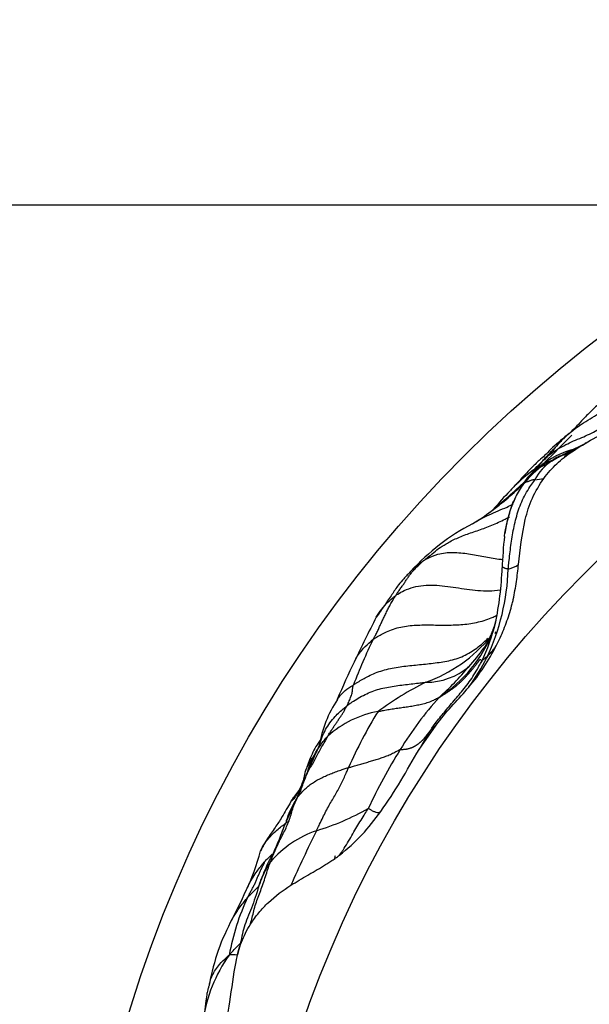
# Model space of a CAD drawing. Units: millimetres. Extents: x 0 to 835, y 0 to 1165.
# Drawn here: x 256 to 262, y 731 to 741 of the extents above; entities that cross this region are included whole.
import ezdxf
from ezdxf import colors
from ezdxf.entities.mleader import LeaderData, LeaderLine
from ezdxf.math import Vec2, Vec3

# ---------------------------------------------------------------- set-up
doc = ezdxf.new("R2010")
doc.units = ezdxf.units.MM
doc.layers.add('DV5_Défaut', color=7, linetype='Continuous')
doc.layers.add('Défaut', color=7, linetype='Continuous')

# ---------------------------------------------------------------- blocks, each defined once
blk = doc.blocks.new('_DOT')
at = {"color": 0}
blk.add_line((0, 0), (-1, 0), dxfattribs=at)
at = {"color": 0, "const_width": 0.333}
blk.add_lwpolyline([(-0.1665, 0, 1), (0.1665, 0, 1)], format="xyb", close=True, dxfattribs=at)
blk = doc.blocks.new('SE4')
at = {"layer": 'DV5_Défaut', "color": 7, "linetype": 'Continuous'}
for p, q in [((263.864, 739.312), (225.169, 739.312)), ((261.535, 736.843), (261.525, 736.836)), ((259.8, 733.654), (259.993, 733.93))]:
    blk.add_line(p, q, dxfattribs=at)
for radius in [14, 12.25]:
    blk.add_circle((270.169, 726.812), radius, dxfattribs=at)
for centre, radius, start, end in [((244.148, 753.725), 24.072, 314.7894, 315.7316), ((265.441, 731.867), 6.51, 128.8154, 130.8731), ((261.624, 735.911), 0.891, 102.9667, 130.6732), ((261.602, 736.385), 0.583, 136.4045, 137.9282), ((258.457, 742.604), 6.534, 296.3804, 298.0141), ((261.631, 735.821), 0.966, 127.6038, 137.0138), ((262.479, 735.357), 1.904, 137.5066, 141.4582), ((254.284, 743.561), 9.719, 313.7179, 314.1324), ((261.45, 736.227), 0.505, 122.8062, 152.6359), ((244.148, 753.725), 24.072, 314.486, 314.5988), ((261.925, 735.737), 1.246, 143.4097, 172.5363), ((261.746, 735.463), 1.332, 124.8717, 138.1649), ((261.61, 735.867), 0.906, 129.5218, 141.2702), ((260.965, 737.036), 0.579, 273.6849, 282.9729), ((254.284, 743.561), 9.719, 310.1269, 312.906), ((263.825, 733.379), 4.275, 136.1001, 139.616), ((261.746, 735.463), 1.332, 138.1649, 138.6922), ((259.209, 737.92), 2.235, 300.7964, 306.8), ((261.435, 733.93), 2.336, 117.5935, 137.5053), ((266.388, 735.294), 5.732, 174.2407, 177.5389), ((260.637, 735.882), 0.364, 284.1405, 302.5875), ((258.34, 735.617), 2.387, 334.9896, 357.8962), ((257.241, 735.666), 3.423, 348.1568, 357.9268), ((276.791, 726.13), 19.578, 152.9665, 154.4672), ((258.363, 735.536), 2.3, 335.1267, 345.6225), ((259.208, 735.421), 1.463, 303.0469, 338.2983), ((259.208, 735.421), 1.463, 338.2983, 339.1086), ((265.073, 732.022), 6.388, 154.2295, 158.8699), ((259.332, 735.832), 1.574, 289.8909, 320.3446), ((259.169, 735.604), 1.581, 316.371, 325.5762), ((265.379, 731.517), 6.959, 153.9923, 157.5591), ((258.592, 735.569), 2.139, 323.7018, 333.3165), ((259.872, 735.039), 0.687, 269.6289, 310.0434), ((258.263, 736.189), 2.648, 311.1304, 320.7362), ((261.418, 731.273), 3.448, 116.7313, 126.4241), ((259.986, 733.49), 1.243, 146.6361, 170.72), ((262.825, 731.671), 3.784, 138.173, 148.4183), ((259.551, 733.019), 1.044, 99.9052, 132.2589), ((263.325, 731.593), 4.654, 148.1756, 156.295), ((263.894, 731.379), 4.684, 148.2248, 150.9443), ((250.186, 737.381), 9.333, 334.9096, 336.7085), ((264.243, 730.747), 5.476, 147.953, 155.2623), ((253.782, 735.199), 5.171, 333.7667, 339.9185), ((257.92, 735.442), 2.756, 287.0826, 299.3009), ((259.083, 731.773), 1.093, 108.8097, 139.4869), ((275.832, 724.458), 19.032, 153.9764, 155.8637), ((255.763, 733.229), 2.467, 334.6787, 345.213), ((253.768, 734.056), 4.625, 331.8465, 336.1016), ((260.039, 731.135), 2.248, 154.1211, 170.2744), ((259.831, 730.818), 2.249, 151.4929, 169.8129), ((259.056, 730.626), 1.52, 144.2467, 172.1282)]:
    blk.add_arc(centre, radius, start, end, dxfattribs=at)
for points, knots in [([(262.034, 737.513), (261.997, 737.491), (261.931, 737.449), (261.797, 737.357), (261.681, 737.263), (261.568, 737.154), (261.489, 737.071), (261.421, 736.996), (261.381, 736.96), (261.357, 736.937)], [0, 0, 0, 0, 0.075931, 0.159815, 0.370184, 0.517271, 0.687019, 0.836488, 1, 1, 1, 1]), ([(261.357, 736.937), (261.364, 736.944), (261.399, 736.973), (261.464, 737.022), (261.553, 737.079), (261.645, 737.133), (261.734, 737.19), (261.821, 737.25), (261.907, 737.312), (261.984, 737.371), (262.041, 737.413), (262.069, 737.434), (262.08, 737.441)], [0, 0, 0, 0, 0.035822, 0.156344, 0.276866, 0.397389, 0.517911, 0.638433, 0.758955, 0.879478, 0.969869, 1, 1, 1, 1]), ([(261.104, 736.673), (261.107, 736.676), (261.133, 736.7), (261.184, 736.742), (261.261, 736.791), (261.343, 736.834), (261.426, 736.87), (261.51, 736.904), (261.592, 736.943), (261.667, 736.983), (261.73, 737.024), (261.772, 737.058), (261.793, 737.076), (261.799, 737.082)], [0, 0, 0, 0, 0.016766, 0.126014, 0.235262, 0.34451, 0.453759, 0.563007, 0.672255, 0.781503, 0.890752, 0.972688, 1, 1, 1, 1]), ([(261.357, 736.937), (261.348, 736.929), (261.332, 736.916), (261.303, 736.888), (261.262, 736.848), (261.189, 736.76), (261.142, 736.713), (261.104, 736.673)], [0, 0, 0, 0, 0.079053, 0.157342, 0.280397, 0.500203, 1, 1, 1, 1]), ([(260.984, 736.556), (260.985, 736.558), (260.996, 736.568), (261.018, 736.589), (261.048, 736.617), (261.078, 736.648), (261.106, 736.68), (261.135, 736.711), (261.165, 736.742), (261.188, 736.767), (261.202, 736.781), (261.205, 736.784)], [0, 0, 0, 0, 0.034271, 0.137083, 0.274166, 0.411249, 0.548332, 0.685415, 0.822498, 0.959582, 1, 1, 1, 1]), ([(261.437, 736.791), (261.425, 736.785), (261.408, 736.775), (261.389, 736.759), (261.36, 736.742), (261.329, 736.723), (261.304, 736.716), (261.289, 736.712)], [0, 0, 0, 0, 0.147067, 0.265857, 0.483167, 0.737899, 1, 1, 1, 1]), ([(261.36, 736.75), (261.363, 736.752), (261.375, 736.759), (261.4, 736.774), (261.424, 736.786), (261.437, 736.791)], [0, 0, 0, 0, 0.12914, 0.516558, 1, 1, 1, 1]), ([(261.168, 736.777), (261.145, 736.752), (261.111, 736.714), (261.052, 736.664), (261.01, 736.624), (260.968, 736.583), (260.924, 736.537), (260.873, 736.483), (260.827, 736.431), (260.781, 736.384), (260.763, 736.363), (260.751, 736.351)], [0, 0, 0, 0, 0.178885, 0.318585, 0.424055, 0.498387, 0.576482, 0.685659, 0.845553, 0.919418, 1, 1, 1, 1]), ([(261.034, 736.566), (261.035, 736.567), (261.042, 736.575), (261.058, 736.59), (261.082, 736.607), (261.105, 736.626), (261.132, 736.643), (261.164, 736.655), (261.2, 736.669), (261.238, 736.689), (261.266, 736.703), (261.281, 736.71)], [0, 0, 0, 0, 0.031284, 0.125137, 0.250274, 0.375411, 0.500548, 0.625685, 0.750822, 0.875959, 1, 1, 1, 1]), ([(261.095, 736.472), (261.115, 736.5), (261.136, 736.528), (261.16, 736.554), (261.182, 736.579), (261.206, 736.602), (261.23, 736.625), (261.254, 736.648), (261.28, 736.669), (261.306, 736.69)], [0, 0, 0, 0, 0.343412, 0.343412, 0.343412, 0.670259, 0.670259, 0.670259, 1, 1, 1, 1]), ([(261.36, 736.75), (261.357, 736.749), (261.348, 736.744), (261.331, 736.735), (261.316, 736.727), (261.299, 736.719), (261.283, 736.71), (261.267, 736.702), (261.252, 736.695), (261.237, 736.687), (261.222, 736.679), (261.208, 736.67), (261.195, 736.661), (261.184, 736.655), (261.178, 736.652), (261.177, 736.651)], [0, 0, 0, 0, 0.022727, 0.090909, 0.181818, 0.272727, 0.363636, 0.454545, 0.545455, 0.636364, 0.727273, 0.818182, 0.909091, 0.977273, 1, 1, 1, 1]), ([(261.177, 736.651), (261.179, 736.652), (261.188, 736.658), (261.205, 736.67), (261.229, 736.684), (261.255, 736.699), (261.276, 736.708), (261.288, 736.712), (261.289, 736.712)], [0, 0, 0, 0, 0.06101, 0.244039, 0.488077, 0.732116, 0.976155, 1, 1, 1, 1]), ([(261.289, 736.712), (261.267, 736.705), (261.229, 736.691), (261.199, 736.673), (261.193, 736.669), (261.194, 736.669)], [0, 0, 0, 0, 0.275868, 0.587935, 1, 1, 1, 1]), ([(261.306, 736.69), (261.311, 736.695), (261.32, 736.706), (261.332, 736.72), (261.341, 736.731), (261.346, 736.738), (261.354, 736.745), (261.358, 736.749), (261.36, 736.75)], [0, 0, 0, 0, 0.184611, 0.388458, 0.592306, 0.796153, 0.949038, 1, 1, 1, 1]), ([(261.177, 736.651), (261.175, 736.65), (261.169, 736.646), (261.158, 736.64), (261.146, 736.632), (261.131, 736.624), (261.118, 736.616), (261.107, 736.609), (261.095, 736.604), (261.082, 736.6), (261.068, 736.594), (261.056, 736.585), (261.045, 736.576), (261.038, 736.57), (261.034, 736.566), (261.034, 736.566)], [0, 0, 0, 0, 0.022727, 0.090909, 0.181818, 0.272727, 0.363636, 0.454545, 0.545455, 0.636364, 0.727273, 0.818182, 0.909091, 0.977273, 1, 1, 1, 1]), ([(260.832, 735.576), (260.851, 735.733), (260.867, 735.891), (260.92, 736.12), (260.943, 736.195), (261.01, 736.338), (261.049, 736.407), (261.095, 736.472)], [0, 0, 0, 0, 0.5, 0.5, 0.75, 0.75, 1, 1, 1, 1]), ([(260.923, 736.477), (260.921, 736.474), (260.916, 736.465), (260.912, 736.454), (260.91, 736.449), (260.907, 736.445), (260.906, 736.441), (260.905, 736.438), (260.904, 736.435), (260.903, 736.434), (260.903, 736.434)], [0, 0, 0, 0, 0.09236, 0.243633, 0.394907, 0.54618, 0.697453, 0.848727, 0.962182, 1, 1, 1, 1]), ([(261.035, 736.571), (261.033, 736.571), (261.023, 736.57), (261.008, 736.566), (260.992, 736.56), (260.985, 736.557), (260.984, 736.556)], [0, 0, 0, 0, 0.073265, 0.536632, 0.884158, 1, 1, 1, 1]), ([(260.547, 736.13), (260.585, 736.159), (260.682, 736.233), (260.799, 736.335), (260.876, 736.408), (260.899, 736.431)], [0, 0, 0, 0, 0.30533, 0.791766, 1, 1, 1, 1]), ([(260.691, 735.905), (260.695, 735.926), (260.705, 735.976), (260.723, 736.052), (260.746, 736.135), (260.772, 736.217), (260.811, 736.293), (260.849, 736.361), (260.883, 736.408), (260.9, 736.43), (260.903, 736.434)], [0, 0, 0, 0, 0.110327, 0.258606, 0.406885, 0.555164, 0.703442, 0.851721, 0.96293, 1, 1, 1, 1]), ([(260.725, 735.53), (260.726, 735.537), (260.729, 735.567), (260.735, 735.626), (260.744, 735.708), (260.755, 735.797), (260.769, 735.885), (260.786, 735.972), (260.807, 736.059), (260.831, 736.145), (260.863, 736.229), (260.905, 736.308), (260.946, 736.38), (260.98, 736.428), (260.999, 736.453), (261.002, 736.458)], [0, 0, 0, 0, 0.022727, 0.090909, 0.181818, 0.272727, 0.363636, 0.454545, 0.545455, 0.636364, 0.727273, 0.818182, 0.909091, 0.977273, 1, 1, 1, 1]), ([(260.903, 736.434), (260.904, 736.434), (260.906, 736.434), (260.91, 736.435), (260.914, 736.437), (260.92, 736.439), (260.927, 736.439), (260.933, 736.441), (260.941, 736.444), (260.952, 736.449), (260.963, 736.454), (260.976, 736.457), (260.989, 736.461), (260.998, 736.46), (261.001, 736.459), (261.002, 736.458)], [0, 0, 0, 0, 0.022727, 0.090909, 0.181818, 0.272727, 0.363636, 0.454545, 0.545455, 0.636364, 0.727273, 0.818182, 0.909091, 0.977273, 1, 1, 1, 1]), ([(260.353, 736), (260.38, 736.017), (260.437, 736.051), (260.526, 736.094), (260.619, 736.134), (260.703, 736.169), (260.754, 736.194), (260.775, 736.204)], [0, 0, 0, 0, 0.209727, 0.424052, 0.638378, 0.852703, 1, 1, 1, 1]), ([(259.852, 735.623), (259.857, 735.626), (259.879, 735.644), (259.924, 735.679), (259.983, 735.731), (260.052, 735.777), (260.156, 735.836), (260.281, 735.888), (260.418, 735.932), (260.555, 735.984), (260.662, 736.032), (260.723, 736.064), (260.737, 736.073)], [0, 0, 0, 0, 0.030089, 0.120356, 0.240712, 0.361068, 0.481424, 0.601781, 0.722137, 0.842493, 0.962849, 1, 1, 1, 1]), ([(260.685, 735.868), (260.686, 735.873), (260.688, 735.885), (260.69, 735.898), (260.691, 735.905)], [0, 0, 0, 0, 0.412669, 1, 1, 1, 1]), ([(259.852, 735.623), (259.862, 735.628), (259.908, 735.651), (260.003, 735.692), (260.151, 735.708), (260.314, 735.689), (260.471, 735.659), (260.589, 735.638), (260.654, 735.63), (260.668, 735.628)], [0, 0, 0, 0, 0.047481, 0.189922, 0.379844, 0.569766, 0.759689, 0.949611, 1, 1, 1, 1]), ([(259.555, 735.255), (259.557, 735.258), (259.565, 735.27), (259.58, 735.293), (259.602, 735.325), (259.627, 735.358), (259.648, 735.389), (259.668, 735.42), (259.687, 735.449), (259.71, 735.48), (259.737, 735.514), (259.774, 735.551), (259.81, 735.583), (259.835, 735.607), (259.848, 735.619), (259.852, 735.623)], [0, 0, 0, 0, 0.022727, 0.090909, 0.181818, 0.272727, 0.363636, 0.454545, 0.545455, 0.636364, 0.727273, 0.818182, 0.909091, 0.977273, 1, 1, 1, 1]), ([(259.713, 735.508), (259.72, 735.516), (259.745, 735.541), (259.787, 735.576), (259.826, 735.605), (259.846, 735.619), (259.852, 735.623)], [0, 0, 0, 0, 0.185126, 0.592563, 0.898141, 1, 1, 1, 1]), ([(260.601, 734.731), (260.615, 734.759), (260.629, 734.787), (260.642, 734.815), (260.655, 734.844), (260.667, 734.873), (260.679, 734.902), (260.69, 734.931), (260.701, 734.96), (260.712, 734.989), (260.722, 735.019), (260.732, 735.048), (260.741, 735.078), (260.751, 735.108), (260.759, 735.138), (260.766, 735.169), (260.77, 735.184), (260.774, 735.199), (260.777, 735.214), (260.79, 735.275), (260.801, 735.337), (260.81, 735.399), (260.819, 735.458), (260.826, 735.517), (260.832, 735.576)], [0, 0, 0, 0, 0.106284, 0.106284, 0.106284, 0.212593, 0.212593, 0.212593, 0.318848, 0.318848, 0.318848, 0.425125, 0.425125, 0.425125, 0.531449, 0.531449, 0.531449, 0.584572, 0.584572, 0.584572, 0.797338, 0.797338, 0.797338, 1, 1, 1, 1]), ([(259.712, 735.508), (259.699, 735.493), (259.675, 735.468), (259.631, 735.42), (259.567, 735.348), (259.515, 735.259), (259.436, 735.152), (259.384, 735.074), (259.352, 735.028)], [0, 0, 0, 0, 0.077775, 0.1558, 0.278517, 0.49825, 0.748807, 1, 1, 1, 1]), ([(260.725, 735.53), (260.724, 735.529), (260.72, 735.53), (260.712, 735.531), (260.702, 735.532), (260.693, 735.536), (260.686, 735.539), (260.68, 735.542), (260.674, 735.544), (260.668, 735.545), (260.664, 735.544), (260.662, 735.543), (260.662, 735.542), (260.662, 735.542)], [0, 0, 0, 0, 0.027262, 0.10905, 0.218099, 0.327149, 0.436198, 0.545248, 0.654297, 0.763347, 0.872396, 0.981446, 1, 1, 1, 1]), ([(259.555, 735.255), (259.563, 735.261), (259.591, 735.278), (259.649, 735.311), (259.737, 735.343), (259.843, 735.36), (259.954, 735.363), (260.067, 735.354), (260.18, 735.337), (260.294, 735.319), (260.409, 735.305), (260.525, 735.301), (260.604, 735.307), (260.643, 735.313), (260.644, 735.314)], [0, 0, 0, 0, 0.0249419, 0.0997676, 0.1995352, 0.2993028, 0.3990704, 0.498838, 0.5986056, 0.6983732, 0.7981408, 0.8979084, 0.997676, 1, 1, 1, 1]), ([(259.321, 734.799), (259.323, 734.802), (259.33, 734.816), (259.345, 734.842), (259.365, 734.88), (259.383, 734.923), (259.401, 734.961), (259.419, 734.999), (259.439, 735.039), (259.46, 735.083), (259.48, 735.126), (259.504, 735.169), (259.527, 735.21), (259.544, 735.238), (259.553, 735.252), (259.555, 735.255)], [0, 0, 0, 0, 0.022727, 0.090909, 0.181818, 0.272727, 0.363636, 0.454545, 0.545455, 0.636364, 0.727273, 0.818182, 0.909091, 0.977273, 1, 1, 1, 1]), ([(259.352, 735.029), (259.369, 735.057), (259.408, 735.113), (259.47, 735.183), (259.522, 735.229), (259.549, 735.251), (259.555, 735.255)], [0, 0, 0, 0, 0.322696, 0.661348, 0.915337, 1, 1, 1, 1]), ([(259.321, 734.799), (259.331, 734.806), (259.376, 734.834), (259.467, 734.885), (259.605, 734.931), (259.765, 734.948), (259.928, 734.948), (260.091, 734.945), (260.254, 734.95), (260.416, 734.974), (260.533, 735.013), (260.596, 735.044), (260.61, 735.051)], [0, 0, 0, 0, 0.0301372, 0.1205487, 0.2410973, 0.361646, 0.4821946, 0.6027433, 0.723292, 0.8438406, 0.9643893, 1, 1, 1, 1]), ([(260.599, 735.004), (260.598, 735.004), (260.596, 734.997), (260.583, 734.945), (260.556, 734.869), (260.558, 734.873), (260.558, 734.873), (260.558, 734.873)], [0, 0, 0, 0, 0.07421, 0.493843, 0.786531, 0.940417, 1, 1, 1, 1]), ([(260.573, 734.914), (260.569, 734.904), (260.563, 734.889), (260.553, 734.867), (260.541, 734.838), (260.525, 734.803), (260.507, 734.767), (260.486, 734.729), (260.474, 734.71), (260.473, 734.708), (260.473, 734.708)], [0, 0, 0, 0, 0.122553, 0.210927, 0.354227, 0.568216, 0.75536, 0.888149, 0.943631, 1, 1, 1, 1]), ([(259.115, 734.324), (259.124, 734.33), (259.17, 734.36), (259.262, 734.415), (259.399, 734.473), (259.558, 734.509), (259.721, 734.527), (259.884, 734.543), (260.046, 734.562), (260.206, 734.596), (260.351, 734.669), (260.45, 734.747), (260.502, 734.797), (260.514, 734.81)], [0, 0, 0, 0, 0.026773, 0.107091, 0.214182, 0.321273, 0.428364, 0.535455, 0.642546, 0.749637, 0.856727, 0.963818, 1, 1, 1, 1]), ([(259.125, 734.569), (259.13, 734.578), (259.156, 734.627), (259.21, 734.7), (259.277, 734.762), (259.311, 734.792), (259.321, 734.799)], [0, 0, 0, 0, 0.104078, 0.552039, 0.88801, 1, 1, 1, 1]), ([(260.503, 734.608), (260.504, 734.608), (260.506, 734.613), (260.511, 734.623), (260.52, 734.634), (260.531, 734.646), (260.547, 734.664), (260.565, 734.685), (260.584, 734.71), (260.595, 734.724), (260.601, 734.731), (260.601, 734.731)], [0, 0, 0, 0, 0.035185, 0.140741, 0.281481, 0.422222, 0.562962, 0.703703, 0.844443, 0.985184, 1, 1, 1, 1]), ([(259.913, 733.846), (259.916, 733.851), (259.93, 733.872), (259.958, 733.914), (260, 733.969), (260.048, 734.027), (260.097, 734.085), (260.148, 734.145), (260.199, 734.206), (260.254, 734.269), (260.308, 734.337), (260.357, 734.41), (260.4, 734.481), (260.43, 734.534), (260.445, 734.561), (260.449, 734.569)], [0, 0, 0, 0, 0.022727, 0.090909, 0.181818, 0.272727, 0.363636, 0.454545, 0.545455, 0.636364, 0.727273, 0.818182, 0.909091, 0.977273, 1, 1, 1, 1]), ([(260.449, 734.569), (260.449, 734.569), (260.45, 734.572), (260.452, 734.578), (260.457, 734.584), (260.467, 734.59), (260.477, 734.595), (260.484, 734.601), (260.489, 734.609), (260.495, 734.614), (260.5, 734.616), (260.502, 734.612), (260.503, 734.61), (260.503, 734.608), (260.503, 734.607), (260.503, 734.608)], [0, 0, 0, 0, 0.022727, 0.090909, 0.181818, 0.272727, 0.363636, 0.454545, 0.545455, 0.636364, 0.727273, 0.818182, 0.909091, 0.977273, 1, 1, 1, 1]), ([(258.947, 734.174), (258.966, 734.202), (259.008, 734.251), (259.068, 734.295), (259.104, 734.318), (259.115, 734.324)], [0, 0, 0, 0, 0.433466, 0.858367, 1, 1, 1, 1]), ([(259.05, 734.11), (259.056, 734.115), (259.077, 734.13), (259.12, 734.16), (259.182, 734.197), (259.253, 734.233), (259.326, 734.263), (259.402, 734.287), (259.48, 734.303), (259.558, 734.315), (259.637, 734.326), (259.715, 734.334), (259.785, 734.342), (259.836, 734.348), (259.861, 734.351), (259.867, 734.352)], [0, 0, 0, 0, 0.022727, 0.090909, 0.181818, 0.272727, 0.363636, 0.454545, 0.545455, 0.636364, 0.727273, 0.818182, 0.909091, 0.977273, 1, 1, 1, 1]), ([(259.05, 734.11), (259.051, 734.112), (259.054, 734.12), (259.061, 734.135), (259.071, 734.157), (259.08, 734.181), (259.089, 734.204), (259.099, 734.227), (259.104, 734.248), (259.104, 734.267), (259.106, 734.284), (259.108, 734.299), (259.111, 734.311), (259.113, 734.319), (259.114, 734.323), (259.115, 734.324)], [0, 0, 0, 0, 0.022727, 0.090909, 0.181818, 0.272727, 0.363636, 0.454545, 0.545455, 0.636364, 0.727273, 0.818182, 0.909091, 0.977273, 1, 1, 1, 1]), ([(259.993, 733.93), (260.043, 733.995), (260.096, 734.058), (260.151, 734.119), (260.206, 734.18), (260.262, 734.24), (260.316, 734.302)], [0, 0, 0, 0, 0.499682, 0.499682, 0.499682, 1, 1, 1, 1]), ([(259.371, 734.047), (259.376, 734.048), (259.395, 734.052), (259.433, 734.06), (259.487, 734.07), (259.546, 734.079), (259.604, 734.087), (259.663, 734.095), (259.722, 734.104), (259.78, 734.115), (259.838, 734.127), (259.896, 734.143), (259.945, 734.164), (259.98, 734.182), (259.998, 734.19), (260.005, 734.195)], [0, 0, 0, 0, 0.022727, 0.090909, 0.181818, 0.272727, 0.363636, 0.454545, 0.545455, 0.636364, 0.727273, 0.818182, 0.909091, 0.977273, 1, 1, 1, 1]), ([(258.759, 733.69), (258.76, 733.694), (258.776, 733.753), (258.819, 733.862), (258.911, 733.988), (258.996, 734.065), (259.04, 734.102), (259.05, 734.11)], [0, 0, 0, 0, 0.02366, 0.349107, 0.674553, 0.918638, 1, 1, 1, 1]), ([(258.848, 733.791), (258.85, 733.794), (258.856, 733.804), (258.869, 733.825), (258.886, 733.853), (258.906, 733.883), (258.925, 733.912), (258.946, 733.941), (258.964, 733.97), (258.982, 733.997), (259.001, 734.023), (259.018, 734.052), (259.032, 734.079), (259.043, 734.098), (259.049, 734.107), (259.05, 734.11)], [0, 0, 0, 0, 0.022727, 0.090909, 0.181818, 0.272727, 0.363636, 0.454545, 0.545455, 0.636364, 0.727273, 0.818182, 0.909091, 0.977273, 1, 1, 1, 1]), ([(259.913, 733.846), (259.914, 733.847), (259.92, 733.853), (259.931, 733.865), (259.947, 733.881), (259.965, 733.899), (259.981, 733.915), (259.99, 733.926), (259.993, 733.93)], [0, 0, 0, 0, 0.054833, 0.219332, 0.438664, 0.657996, 0.877328, 1, 1, 1, 1]), ([(258.537, 733.159), (258.539, 733.164), (258.549, 733.184), (258.567, 733.225), (258.587, 733.284), (258.61, 733.349), (258.635, 733.409), (258.665, 733.465), (258.7, 733.515), (258.728, 733.572), (258.756, 733.629), (258.787, 733.683), (258.817, 733.731), (258.837, 733.768), (258.846, 733.787), (258.848, 733.791)], [0, 0, 0, 0, 0.022727, 0.090909, 0.181818, 0.272727, 0.363636, 0.454545, 0.545455, 0.636364, 0.727273, 0.818182, 0.909091, 0.977273, 1, 1, 1, 1]), ([(258.777, 733.757), (258.767, 733.745), (258.726, 733.691), (258.677, 733.596), (258.637, 733.492), (258.622, 733.447), (258.614, 733.424)], [0, 0, 0, 0, 0.152512, 0.627994, 0.837642, 1, 1, 1, 1]), ([(258.639, 733.423), (258.646, 733.448), (258.672, 733.529), (258.73, 733.644), (258.803, 733.737), (258.841, 733.783), (258.848, 733.791)], [0, 0, 0, 0, 0.179972, 0.589986, 0.897497, 1, 1, 1, 1]), ([(258.614, 733.424), (258.618, 733.434), (258.636, 733.476), (258.67, 733.538), (258.705, 733.587), (258.72, 733.607)], [0, 0, 0, 0, 0.149958, 0.641224, 1, 1, 1, 1]), ([(259.064, 733.464), (259.068, 733.465), (259.085, 733.47), (259.118, 733.48), (259.165, 733.493), (259.215, 733.508), (259.265, 733.522), (259.316, 733.537), (259.365, 733.552), (259.415, 733.568), (259.464, 733.586), (259.511, 733.607), (259.553, 733.629), (259.583, 733.644), (259.598, 733.652), (259.601, 733.653)], [0, 0, 0, 0, 0.022727, 0.090909, 0.181818, 0.272727, 0.363636, 0.454545, 0.545455, 0.636364, 0.727273, 0.818182, 0.909091, 0.977273, 1, 1, 1, 1]), ([(259.398, 733.007), (259.472, 733.11), (259.542, 733.216), (259.671, 733.435), (259.733, 733.546), (259.8, 733.654)], [0, 0, 0, 0, 0.5, 0.5, 1, 1, 1, 1]), ([(258.614, 733.424), (258.612, 733.413), (258.607, 733.393), (258.596, 733.35), (258.578, 733.284), (258.541, 733.213), (258.495, 733.136), (258.48, 733.124), (258.47, 733.114), (258.465, 733.111)], [0, 0, 0, 0, 0.046165, 0.095751, 0.183549, 0.372297, 0.546911, 0.758305, 1, 1, 1, 1]), ([(258.537, 733.159), (258.54, 733.165), (258.552, 733.179), (258.576, 733.207), (258.611, 733.243), (258.653, 733.279), (258.699, 733.311), (258.747, 733.339), (258.797, 733.365), (258.849, 733.388), (258.902, 733.41), (258.955, 733.429), (259.005, 733.446), (259.041, 733.457), (259.059, 733.463), (259.064, 733.464)], [0, 0, 0, 0, 0.022727, 0.090909, 0.181818, 0.272727, 0.363636, 0.454545, 0.545455, 0.636364, 0.727273, 0.818182, 0.909091, 0.977273, 1, 1, 1, 1]), ([(258.73, 732.808), (258.733, 732.813), (258.744, 732.836), (258.766, 732.882), (258.796, 732.945), (258.829, 733.011), (258.862, 733.074), (258.896, 733.13), (258.929, 733.184), (258.958, 733.241), (258.986, 733.297), (259.014, 733.351), (259.037, 733.402), (259.054, 733.44), (259.062, 733.459), (259.064, 733.464)], [0, 0, 0, 0, 0.022727, 0.090909, 0.181818, 0.272727, 0.363636, 0.454545, 0.545455, 0.636364, 0.727273, 0.818182, 0.909091, 0.977273, 1, 1, 1, 1]), ([(258.467, 733.114), (258.491, 733.151), (258.524, 733.195), (258.56, 733.238), (258.567, 733.246)], [0, 0, 0, 0, 0.802547, 1, 1, 1, 1]), ([(258.465, 733.111), (258.447, 733.08), (258.416, 733.029), (258.363, 732.934), (258.297, 732.836), (258.215, 732.722), (258.173, 732.645), (258.148, 732.599)], [0, 0, 0, 0, 0.138628, 0.277874, 0.497958, 0.748905, 1, 1, 1, 1]), ([(258.252, 732.483), (258.254, 732.489), (258.263, 732.512), (258.281, 732.558), (258.308, 732.62), (258.338, 732.687), (258.369, 732.748), (258.4, 732.807), (258.427, 732.866), (258.451, 732.927), (258.471, 732.988), (258.487, 733.05), (258.507, 733.102), (258.525, 733.137), (258.534, 733.155), (258.537, 733.159)], [0, 0, 0, 0, 0.022727, 0.090909, 0.181818, 0.272727, 0.363636, 0.454545, 0.545455, 0.636364, 0.727273, 0.818182, 0.909091, 0.977273, 1, 1, 1, 1]), ([(258.42, 732.913), (258.43, 732.948), (258.456, 733.022), (258.501, 733.102), (258.53, 733.15), (258.537, 733.159)], [0, 0, 0, 0, 0.3959863, 0.8489966, 1, 1, 1, 1]), ([(258.971, 732.555), (258.983, 732.572), (259.011, 732.613), (259.054, 732.681), (259.098, 732.757), (259.14, 732.832), (259.183, 732.902), (259.222, 732.965), (259.252, 733.011), (259.266, 733.033), (259.269, 733.039)], [0, 0, 0, 0, 0.109084, 0.25757, 0.406056, 0.554542, 0.703028, 0.851514, 0.962879, 1, 1, 1, 1]), ([(258.971, 732.555), (259.053, 732.619), (259.131, 732.688), (259.273, 732.841), (259.337, 732.922), (259.398, 733.007)], [0, 0, 0, 0, 0.5, 0.5, 1, 1, 1, 1]), ([(259.269, 733.039), (259.273, 733.039), (259.284, 733.032), (259.306, 733.018), (259.333, 733.005), (259.362, 732.996), (259.383, 732.998), (259.394, 733.004), (259.398, 733.007)], [0, 0, 0, 0, 0.053572, 0.214288, 0.428576, 0.642865, 0.857153, 1, 1, 1, 1]), ([(258.42, 732.913), (258.406, 732.882), (258.381, 732.828), (258.343, 732.718), (258.285, 732.583), (258.197, 732.42), (258.156, 732.303), (258.132, 732.234)], [0, 0, 0, 0, 0.139817, 0.279909, 0.500297, 0.749919, 1, 1, 1, 1]), ([(258.148, 732.599), (258.161, 732.627), (258.204, 732.703), (258.294, 732.796), (258.383, 732.866), (258.428, 732.899), (258.44, 732.908)], [0, 0, 0, 0, 0.224018, 0.612009, 0.903002, 1, 1, 1, 1]), ([(257.998, 732.185), (258.001, 732.193), (258.029, 732.254), (258.083, 732.349), (258.153, 732.44), (258.189, 732.485), (258.199, 732.496)], [0, 0, 0, 0, 0.0709539, 0.535477, 0.8838692, 1, 1, 1, 1]), ([(258.016, 732.116), (258.017, 732.119), (258.023, 732.131), (258.034, 732.155), (258.052, 732.186), (258.071, 732.219), (258.088, 732.253), (258.104, 732.288), (258.118, 732.323), (258.133, 732.358), (258.149, 732.393), (258.165, 732.427), (258.181, 732.458), (258.192, 732.481), (258.197, 732.493), (258.199, 732.496)], [0, 0, 0, 0, 0.022727, 0.090909, 0.181818, 0.272727, 0.363636, 0.454545, 0.545455, 0.636364, 0.727273, 0.818182, 0.909091, 0.977273, 1, 1, 1, 1]), ([(258.043, 731.835), (258.044, 731.837), (258.05, 731.86), (258.062, 731.905), (258.078, 731.976), (258.098, 732.046), (258.124, 732.116), (258.15, 732.185), (258.175, 732.257), (258.201, 732.332), (258.222, 732.403), (258.24, 732.452), (258.249, 732.477), (258.252, 732.483)], [0, 0, 0, 0, 0.00826, 0.118453, 0.228647, 0.33884, 0.449033, 0.559227, 0.66942, 0.779613, 0.889807, 0.972452, 1, 1, 1, 1]), ([(258.132, 732.234), (258.138, 732.255), (258.157, 732.308), (258.193, 732.384), (258.228, 732.446), (258.247, 732.476), (258.252, 732.483)], [0, 0, 0, 0, 0.229296, 0.614648, 0.903662, 1, 1, 1, 1]), ([(258.199, 732.496), (258.209, 732.507), (258.233, 732.529), (258.257, 732.551), (258.27, 732.563)], [0, 0, 0, 0, 0.450879, 1, 1, 1, 1]), ([(258.464, 732.24), (258.522, 732.277), (258.58, 732.311), (258.639, 732.346), (258.654, 732.354), (258.668, 732.363), (258.683, 732.371), (258.698, 732.38), (258.713, 732.388), (258.727, 732.397), (258.742, 732.405), (258.757, 732.414), (258.771, 732.422), (258.786, 732.431), (258.8, 732.44), (258.815, 732.449), (258.829, 732.458), (258.844, 732.467), (258.858, 732.476), (258.865, 732.481), (258.872, 732.485), (258.879, 732.49), (258.911, 732.511), (258.942, 732.531), (258.971, 732.555)], [0, 0, 0, 0, 0.341838, 0.341838, 0.341838, 0.427254, 0.427254, 0.427254, 0.51267, 0.51267, 0.51267, 0.598087, 0.598087, 0.598087, 0.683509, 0.683509, 0.683509, 0.768932, 0.768932, 0.768932, 0.81164, 0.81164, 0.81164, 1, 1, 1, 1]), ([(258.926, 732.548), (258.921, 732.536), (258.918, 732.521), (258.917, 732.507), (258.917, 732.507)], [0, 0, 0, 0, 0.984849, 1, 1, 1, 1]), ([(258.132, 732.234), (258.104, 732.148), (258.063, 732.009), (257.971, 731.815), (257.943, 731.645), (257.919, 731.555), (257.909, 731.517)], [0, 0, 0, 0, 0.321761, 0.60708, 0.856285, 1, 1, 1, 1]), ([(258.016, 732.116), (258.026, 732.127), (258.064, 732.167), (258.103, 732.205), (258.132, 732.232)], [0, 0, 0, 0, 0.269981, 1, 1, 1, 1]), ([(258.043, 731.835), (258.07, 731.876), (258.099, 731.916), (258.162, 731.991), (258.195, 732.028), (258.301, 732.13), (258.382, 732.187), (258.464, 732.24)], [0, 0, 0, 0, 0.25, 0.25, 0.5, 0.5, 1, 1, 1, 1]), ([(257.853, 731.889), (257.87, 731.919), (257.912, 731.985), (257.969, 732.059), (258.006, 732.105), (258.016, 732.116)], [0, 0, 0, 0, 0.366529, 0.841632, 1, 1, 1, 1]), ([(257.829, 731.028), (257.849, 731.167), (257.868, 731.306), (257.907, 731.513), (257.922, 731.583), (257.977, 731.712), (258.005, 731.776), (258.043, 731.835)], [0, 0, 0, 0, 0.5, 0.5, 0.75, 0.75, 1, 1, 1, 1]), ([(257.823, 731.515), (257.835, 731.528), (257.873, 731.568), (257.91, 731.607), (257.938, 731.636)], [0, 0, 0, 0, 0.25809, 1, 1, 1, 1]), ([(257.617, 731.214), (257.624, 731.245), (257.648, 731.318), (257.712, 731.41), (257.778, 731.475), (257.812, 731.506), (257.823, 731.515)], [0, 0, 0, 0, 0.248184, 0.624092, 0.906023, 1, 1, 1, 1]), ([(257.902, 731.514), (257.891, 731.516), (257.869, 731.518), (257.843, 731.517), (257.828, 731.516), (257.823, 731.515)], [0, 0, 0, 0, 0.437192, 0.859298, 1, 1, 1, 1]), ([(257.617, 731.214), (257.614, 731.203), (257.609, 731.185), (257.597, 731.145), (257.585, 731.09), (257.577, 731.023), (257.569, 730.953), (257.564, 730.893), (257.559, 730.855), (257.556, 730.834)], [0, 0, 0, 0, 0.088153, 0.174526, 0.30752, 0.53535, 0.698136, 0.85162, 1, 1, 1, 1]), ([(257.609, 730.366), (257.635, 730.419), (257.663, 730.471), (257.713, 730.576), (257.733, 730.631), (257.789, 730.797), (257.813, 730.912), (257.829, 731.028)], [0, 0, 0, 0, 0.25, 0.25, 0.5, 0.5, 1, 1, 1, 1])]:
    blk.add_open_spline(points, degree=3, knots=knots, dxfattribs=at)
for points in [[(261.306, 736.69), (261.445, 736.799), (261.6, 736.879), (261.754, 736.963)], [(261.076, 736.644), (261.085, 736.654), (261.094, 736.663), (261.104, 736.673)], [(260.531, 736.118), (260.537, 736.122), (260.542, 736.126), (260.547, 736.13)], [(260.584, 734.858), (260.589, 734.864), (260.593, 734.87), (260.598, 734.876)], [(260.316, 734.302), (260.428, 734.433), (260.522, 734.578), (260.601, 734.731)], [(260.005, 734.195), (260.015, 734.2), (260.034, 734.211), (260.063, 734.228), (260.091, 734.246), (260.119, 734.265), (260.146, 734.285), (260.173, 734.305), (260.198, 734.326), (260.223, 734.348), (260.246, 734.37), (260.269, 734.393), (260.291, 734.416), (260.311, 734.439), (260.33, 734.461), (260.346, 734.48), (260.36, 734.496), (260.37, 734.509), (260.379, 734.519), (260.385, 734.527), (260.391, 734.535), (260.397, 734.542), (260.402, 734.549), (260.406, 734.555), (260.411, 734.561), (260.414, 734.566), (260.418, 734.571), (260.421, 734.576), (260.425, 734.58), (260.428, 734.584), (260.43, 734.587), (260.432, 734.588), (260.434, 734.589), (260.436, 734.588), (260.438, 734.587), (260.439, 734.585), (260.441, 734.584), (260.443, 734.582), (260.444, 734.58), (260.446, 734.578), (260.447, 734.576), (260.448, 734.574), (260.448, 734.573), (260.449, 734.571), (260.449, 734.57), (260.449, 734.569), (260.449, 734.569)], [(259.601, 733.653), (259.606, 733.654), (259.615, 733.654), (259.627, 733.654), (259.638, 733.654), (259.649, 733.655), (259.66, 733.656), (259.671, 733.658), (259.681, 733.66), (259.691, 733.662), (259.7, 733.665), (259.709, 733.668), (259.718, 733.671), (259.726, 733.675), (259.735, 733.678), (259.743, 733.682), (259.75, 733.686), (259.758, 733.69), (259.765, 733.694), (259.772, 733.699), (259.778, 733.703), (259.785, 733.708), (259.791, 733.713), (259.797, 733.717), (259.803, 733.722), (259.809, 733.727), (259.815, 733.732), (259.821, 733.738), (259.827, 733.743), (259.832, 733.748), (259.838, 733.754), (259.843, 733.759), (259.848, 733.765), (259.853, 733.771), (259.858, 733.776), (259.863, 733.783), (259.868, 733.789), (259.873, 733.795), (259.877, 733.801), (259.882, 733.808), (259.887, 733.814), (259.892, 733.82), (259.897, 733.827), (259.902, 733.833), (259.907, 733.839), (259.911, 733.843), (259.913, 733.846)]]:
    blk.add_open_spline(points, degree=3, dxfattribs=at)

msp = doc.modelspace()

# ---------------------------------------------------------------- block references
at = {"layer": 'Défaut'}
msp.add_blockref('SE4', (0, 0), dxfattribs=at)

# ---------------------------------------------------------------- leaders
at = {"layer": 'Défaut', "color": 7, "linetype": 'Continuous'}
ml = msp.add_multileader_mtext('Standard', dxfattribs=at)
ml.set_content('{\\pxsm0.9;\\fSolid Edge ISO|b1||i0||c0|p34;\\W1.;12/10/2020\\P}', color=256)
ml.set_leader_properties()
ml.set_arrow_properties(name='DOT')
ml.build(insert=Vec2(0, 0))
ml.multileader.update_dxf_attribs({"leader_type": 0, "dogleg_length": 0, "arrow_head_size": 12})
ctx = ml.context
ctx.base_point, ctx.char_height, ctx.arrow_head_size, ctx.landing_gap_size = Vec3(747.016, 1157.46), 12, 12, 4.2
notes = []
notes.append((ctx, [(0, (0, 0, 0), (0, 0), (1, 0), 1, [])]))
ctx.mtext.insert = Vec3(749.016, 1163.58)
for ctx, leaders in notes:
    for number, flags, end, landing, length, lines in leaders:
        leader = LeaderData()
        leader.index, (leader.has_last_leader_line, leader.has_dogleg_vector, leader.attachment_direction) = number, flags
        leader.last_leader_point, leader.dogleg_vector, leader.dogleg_length = Vec3(end), Vec3(landing), length
        for number, points, colour, breaks in lines:
            line = LeaderLine()
            line.index, line.vertices, line.color, line.breaks = number, Vec3.list(points), colors.encode_raw_color(colour), breaks
            leader.lines.append(line)
        ctx.leaders.append(leader)

doc.saveas('drawing.dxf')
